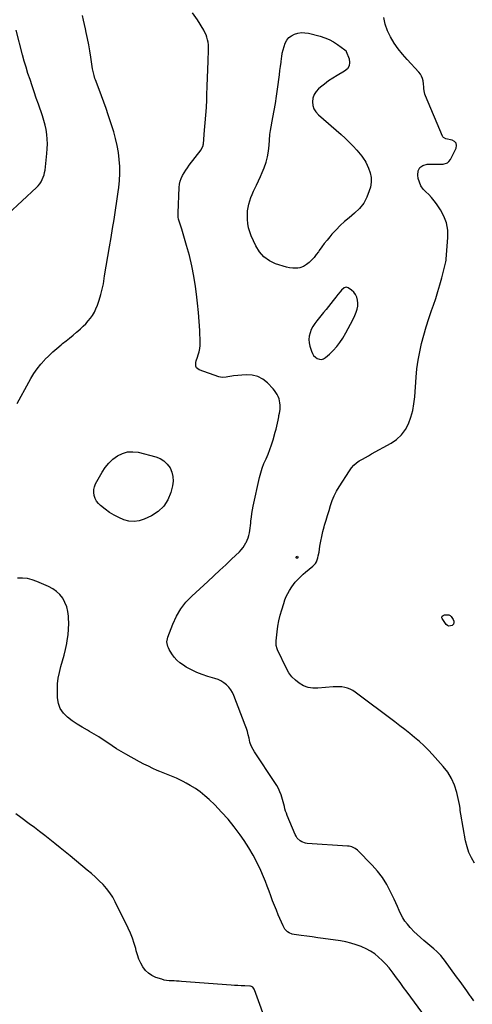
# Model space of a CAD drawing. Units: inches. Extents: x 1905778 to 1911093, y 448410 to 453725.
# Drawn here: x 1909356 to 1909845, y 450187 to 451249 of the extents above; entities that cross this region are included whole.
import ezdxf

# ---------------------------------------------------------------- set-up
doc = ezdxf.new("R2010")
doc.units = ezdxf.units.IN
doc.header["$MEASUREMENT"] = 0
for name, color, linetype in [('1', 7, 'Continuous'), ('7', 7, 'Continuous'), ('8', 7, 'Continuous')]:
    doc.layers.add(name, color=color, linetype=linetype)

msp = doc.modelspace()

# ---------------------------------------------------------------- linework, layer by layer
at = {"layer": '1', "color": 18}
msp.add_polyline3d([(1909718.6, 450952.7, 1918), (1909716.6, 450955.1, 1918), (1909714.2, 450957.3, 1918), (1909710.5, 450959.7, 1918), (1909708.3, 450960.4, 1918), (1909706.2, 450959.8, 1918), (1909703.3, 450957.3, 1918), (1909701.8, 450955.5, 1918), (1909699.6, 450952.7, 1918), (1909698.5, 450951.2, 1918), (1909697.4, 450949.8, 1918), (1909694.5, 450946.2, 1918), (1909691.9, 450943, 1918), (1909689.3, 450939.8, 1918), (1909686.7, 450936.6, 1918), (1909684.1, 450933.4, 1918), (1909676.7, 450924.4, 1918), (1909674.5, 450921.3, 1918), (1909672.5, 450918.2, 1918), (1909670.8, 450914.9, 1918), (1909669.4, 450911.4, 1918), (1909668.5, 450907.8, 1918), (1909668.1, 450904.3, 1918), (1909668.4, 450900.7, 1918), (1909669.1, 450897.1, 1918), (1909670.9, 450891.4, 1918), (1909672, 450889.1, 1918), (1909673.3, 450886.9, 1918), (1909675.2, 450885.2, 1918), (1909677.3, 450883.7, 1918), (1909679.6, 450882.9, 1918), (1909681.8, 450882.7, 1918), (1909684, 450883.4, 1918), (1909686.1, 450884.6, 1918), (1909690.5, 450888.5, 1918), (1909694.5, 450892.4, 1918), (1909698.3, 450896.5, 1918), (1909701.6, 450900.9, 1918), (1909704.7, 450905.6, 1918), (1909708.1, 450911.3, 1918), (1909710.7, 450915.9, 1918), (1909713.2, 450920.6, 1918), (1909715.5, 450925.4, 1918), (1909717.7, 450930.2, 1918), (1909719.2, 450933.7, 1918), (1909720.3, 450936.9, 1918), (1909720.9, 450940.1, 1918), (1909721.1, 450943.4, 1918), (1909720.8, 450946.7, 1918), (1909720, 450949.8, 1918), (1909718.6, 450952.7, 1918)], dxfattribs=at)
at = {"layer": '7', "color": 18}
for points in [[(1909353.4, 450835.2, 1916), (1909357.5, 450842.9, 1916), (1909361.6, 450850.4, 1916), (1909365.8, 450858, 1916), (1909368.1, 450862.2, 1916), (1909371.3, 450867.5, 1916), (1909374.8, 450872.6, 1916), (1909378.7, 450877.4, 1916), (1909382.8, 450882, 1916), (1909383.3, 450882.5, 1916), (1909387.4, 450886.7, 1916), (1909391.7, 450890.7, 1916), (1909396.2, 450894.6, 1916), (1909400.7, 450898.3, 1916), (1909402.4, 450899.7, 1916), (1909406.2, 450902.7, 1916), (1909409.9, 450905.7, 1916), (1909413.6, 450908.9, 1916), (1909417.3, 450912, 1916), (1909418.7, 450913.2, 1916), (1909421.6, 450915.8, 1916), (1909424.5, 450918.5, 1916), (1909427.3, 450921.2, 1916), (1909430, 450924.1, 1916), (1909432.5, 450927.1, 1916), (1909434.8, 450930.2, 1916), (1909436.7, 450933.6, 1916), (1909438.4, 450937.2, 1916), (1909439.9, 450941.1, 1916), (1909442, 450946.7, 1916), (1909443.8, 450952.5, 1916), (1909445.2, 450958.3, 1916), (1909446.4, 450964.2, 1916), (1909447.7, 450972.9, 1916), (1909449.4, 450983.2, 1916), (1909451.1, 450993.6, 1916), (1909452.8, 451003.9, 1916), (1909454.6, 451014.2, 1916), (1909456.3, 451023.9, 1916), (1909458, 451033.7, 1916), (1909459.5, 451043.6, 1916), (1909461, 451053.4, 1916), (1909462.3, 451063.3, 1916), (1909462.9, 451068, 1916), (1909463.7, 451075.5, 1916), (1909464.1, 451083.1, 1916), (1909464, 451090.7, 1916), (1909463.5, 451098.3, 1916), (1909462.6, 451105.8, 1916), (1909461.3, 451113.3, 1916), (1909459.6, 451120.7, 1916), (1909457.5, 451128, 1916), (1909451.6, 451146.4, 1916), (1909449.3, 451153.3, 1916), (1909447, 451160.1, 1916), (1909444.5, 451166.9, 1916), (1909441.9, 451173.6, 1916), (1909437.8, 451184.2, 1916), (1909437.3, 451185.7, 1916), (1909436.3, 451188.6, 1916), (1909435.3, 451193, 1916), (1909435, 451194.5, 1916), (1909434.8, 451196, 1916), (1909433, 451208.7, 1916), (1909431.9, 451215.4, 1916), (1909430.7, 451222, 1916), (1909429.4, 451228.7, 1916), (1909427.9, 451235.3, 1916), (1909427, 451239, 1916), (1909425.9, 451243.8, 1916), (1909424.8, 451248.5, 1916), (1909423.9, 451253.3, 1916)], [(1909846.2, 450191.1, 1918), (1909842.9, 450195.8, 1918), (1909842.3, 450196.7, 1918), (1909838.6, 450201.8, 1918), (1909835, 450206.9, 1918), (1909831.3, 450212, 1918), (1909827.6, 450217.1, 1918), (1909814.4, 450235.1, 1918), (1909813.2, 450236.8, 1918), (1909810.6, 450239.9, 1918), (1909809.2, 450241.4, 1918), (1909806.3, 450244.4, 1918), (1909803.2, 450247.1, 1918), (1909792.4, 450256.1, 1918), (1909788.7, 450259.3, 1918), (1909785, 450262.6, 1918), (1909781.5, 450266, 1918), (1909778.1, 450269.6, 1918), (1909777.4, 450270.3, 1918), (1909774.5, 450273.7, 1918), (1909771.9, 450277.1, 1918), (1909769.6, 450280.8, 1918), (1909767.6, 450284.7, 1918), (1909765.7, 450288.7, 1918), (1909763.8, 450292.7, 1918), (1909762, 450296.7, 1918), (1909760.1, 450300.7, 1918), (1909756.4, 450308.8, 1918), (1909752.3, 450316.6, 1918), (1909747.7, 450324.1, 1918), (1909742.4, 450331, 1918), (1909736.5, 450337.5, 1918), (1909720.6, 450353.6, 1918), (1909718.3, 450355.4, 1918), (1909714.4, 450357.2, 1918), (1909711.5, 450357.8, 1918), (1909710, 450358, 1918), (1909666.5, 450360.7, 1918), (1909664.4, 450361, 1918), (1909660.4, 450362.5, 1918), (1909658.6, 450363.6, 1918), (1909655.6, 450366.7, 1918), (1909654.4, 450368.5, 1918), (1909653.5, 450370.4, 1918), (1909644.9, 450390.8, 1918), (1909644, 450393.3, 1918), (1909643.1, 450395.7, 1918), (1909642.3, 450398.2, 1918), (1909641.7, 450400.7, 1918), (1909641.1, 450403.3, 1918), (1909640.4, 450405.8, 1918), (1909639.7, 450408.3, 1918), (1909638.9, 450410.8, 1918), (1909638.2, 450413.1, 1918), (1909636.9, 450416.6, 1918), (1909635.4, 450420.1, 1918), (1909633.6, 450423.4, 1918), (1909631.6, 450426.6, 1918), (1909609.4, 450459.6, 1918), (1909607.9, 450462.1, 1918), (1909605.9, 450466, 1918), (1909604.6, 450470.1, 1918), (1909603.7, 450474.4, 1918), (1909602.8, 450478, 1918), (1909601.8, 450481.5, 1918), (1909600.7, 450484.9, 1918), (1909599.5, 450488.4, 1918), (1909587.2, 450520.2, 1918), (1909585.7, 450523.4, 1918), (1909583.9, 450526.5, 1918), (1909581.6, 450529.3, 1918), (1909579.2, 450531.8, 1918), (1909576.3, 450534.1, 1918), (1909573.3, 450536, 1918), (1909570.1, 450537.5, 1918), (1909566.7, 450538.7, 1918), (1909559.1, 450540.9, 1918), (1909553.1, 450542.9, 1918), (1909547.2, 450545.2, 1918), (1909541.5, 450548, 1918), (1909535.9, 450551, 1918), (1909532.7, 450553, 1918), (1909529, 450555.5, 1918), (1909525.7, 450558.4, 1918), (1909522.8, 450561.7, 1918), (1909520.2, 450565.3, 1918), (1909517.3, 450570.1, 1918), (1909516.5, 450571.6, 1918), (1909515.9, 450573.2, 1918), (1909515.1, 450576.5, 1918), (1909515, 450578.2, 1918), (1909515.5, 450581.5, 1918), (1909515.9, 450583.1, 1918), (1909521.3, 450597.4, 1918), (1909525.2, 450605.7, 1918), (1909529.8, 450613.6, 1918), (1909535.4, 450620.8, 1918), (1909541.7, 450627.4, 1918), (1909559.2, 450643.4, 1918), (1909565.6, 450649.3, 1918), (1909572, 450655.3, 1918), (1909578.4, 450661.3, 1918), (1909584.8, 450667.4, 1918), (1909593.2, 450675.3, 1918), (1909595.2, 450677.5, 1918), (1909597.1, 450679.8, 1918), (1909598.8, 450682.3, 1918), (1909600.3, 450684.9, 1918), (1909600.5, 450685.4, 1918), (1909601.7, 450687.9, 1918), (1909602.6, 450690.4, 1918), (1909603.4, 450693, 1918), (1909604, 450695.6, 1918), (1909604.5, 450698.2, 1918), (1909604.9, 450700.9, 1918), (1909605.3, 450703.6, 1918), (1909605.5, 450706.3, 1918), (1909605.7, 450708.7, 1918), (1909606.1, 450712.6, 1918), (1909606.7, 450716.5, 1918), (1909607.3, 450720.4, 1918), (1909608.1, 450724.3, 1918), (1909614.8, 450755.2, 1918), (1909616.2, 450760.5, 1918), (1909617.8, 450765.6, 1918), (1909619.7, 450770.6, 1918), (1909621.9, 450775.6, 1918), (1909624.2, 450780.5, 1918), (1909626.2, 450785.5, 1918), (1909628, 450790.6, 1918), (1909629.6, 450795.8, 1918), (1909631.9, 450804.3, 1918), (1909632.7, 450807.5, 1918), (1909633.5, 450810.7, 1918), (1909634.2, 450813.9, 1918), (1909634.9, 450817.1, 1918), (1909635.6, 450820.9, 1918), (1909635.9, 450822.2, 1918), (1909636.4, 450824.8, 1918), (1909637.1, 450828.8, 1918), (1909637.2, 450833.4, 1918), (1909637, 450835.7, 1918), (1909636, 450840.1, 1918), (1909635, 450842.7, 1918), (1909633.9, 450845, 1918), (1909632.6, 450847.1, 1918), (1909631.1, 450849.2, 1918), (1909629.5, 450851.1, 1918), (1909623.5, 450857.3, 1918), (1909618.5, 450861.3, 1918), (1909613, 450864.3, 1918), (1909606.9, 450865.7, 1918), (1909600.4, 450866, 1918), (1909586.9, 450864.9, 1918), (1909584.9, 450864.6, 1918), (1909580.8, 450864, 1918), (1909578.8, 450863.6, 1918), (1909574.8, 450863.2, 1918), (1909572.9, 450863.5, 1918), (1909570.9, 450864, 1918), (1909549.6, 450871.5, 1918), (1909546.9, 450873.7, 1918), (1909546.3, 450875.3, 1918), (1909546.3, 450879.2, 1918), (1909546.7, 450881.2, 1918), (1909547.9, 450885.2, 1918), (1909548.8, 450887.7, 1918), (1909549.8, 450891, 1918), (1909550.6, 450894.3, 1918), (1909550.9, 450897.6, 1918), (1909550.9, 450901, 1918), (1909550.3, 450913.8, 1918), (1909549.7, 450923.6, 1918), (1909548.9, 450933.4, 1918), (1909547.9, 450943.2, 1918), (1909546.8, 450953, 1918), (1909545.7, 450961.3, 1918), (1909544, 450972.5, 1918), (1909541.8, 450983.7, 1918), (1909539.2, 450994.7, 1918), (1909536.1, 451005.6, 1918), (1909530.9, 451023, 1918), (1909530.2, 451025.2, 1918), (1909528.8, 451029.6, 1918), (1909527.6, 451033.9, 1918), (1909527.2, 451036.1, 1918), (1909527, 451040.6, 1918), (1909528.2, 451068.2, 1918), (1909528.5, 451071.5, 1918), (1909529.2, 451074.7, 1918), (1909530.3, 451077.8, 1918), (1909531.7, 451080.9, 1918), (1909533.4, 451083.8, 1918), (1909535.2, 451086.6, 1918), (1909537.1, 451089.4, 1918), (1909539.1, 451092.1, 1918), (1909551.8, 451108.6, 1918), (1909552.3, 451109.3, 1918), (1909554, 451113.3, 1918), (1909554.1, 451114.1, 1918), (1909554.3, 451115, 1918), (1909555.6, 451129.7, 1918), (1909556.3, 451137.9, 1918), (1909557, 451146.1, 1918), (1909557.5, 451154.3, 1918), (1909557.9, 451162.6, 1918), (1909558.1, 451168.1, 1918), (1909558.5, 451177.1, 1918), (1909558.8, 451186.1, 1918), (1909559.2, 451195.1, 1918), (1909559.5, 451204.1, 1918), (1909560, 451216.5, 1918), (1909560, 451219.2, 1918), (1909559.8, 451222, 1918), (1909559.4, 451224.7, 1918), (1909558.9, 451227.4, 1918), (1909558.1, 451230.1, 1918), (1909557.2, 451232.7, 1918), (1909556, 451235.2, 1918), (1909554.7, 451237.6, 1918), (1909547.8, 451248.7, 1918), (1909542.6, 451256.3, 1918)], [(1909343.2, 451039.4, 1914), (1909374.2, 451067.9, 1914), (1909376, 451069.8, 1914), (1909377.7, 451071.9, 1914), (1909379.2, 451074.1, 1914), (1909380.4, 451076.5, 1914), (1909381.5, 451079, 1914), (1909382.3, 451081.5, 1914), (1909382.9, 451084.1, 1914), (1909383.4, 451086.8, 1914), (1909385.4, 451104.7, 1914), (1909385.8, 451109.8, 1914), (1909386, 451115, 1914), (1909385.8, 451120.1, 1914), (1909385.3, 451125.3, 1914), (1909384.5, 451130.4, 1914), (1909383.4, 451135.4, 1914), (1909382.1, 451140.4, 1914), (1909380.6, 451145.4, 1914), (1909376.3, 451157.9, 1914), (1909374, 451164.5, 1914), (1909371.7, 451171.1, 1914), (1909369.5, 451177.7, 1914), (1909367.2, 451184.3, 1914), (1909365, 451190.9, 1914), (1909362.9, 451197.6, 1914), (1909361, 451204.3, 1914), (1909359.2, 451211.1, 1914), (1909352.4, 451237.6, 1914)], [(1909521.5, 450756.4, 1918), (1909521.6, 450751.5, 1918), (1909520.9, 450746.5, 1918), (1909519, 450739.2, 1918), (1909515.8, 450731.3, 1918), (1909511.5, 450724.3, 1918), (1909505.4, 450718.7, 1918), (1909498.2, 450714.1, 1918), (1909490.3, 450710.5, 1918), (1909484.9, 450708.8, 1918), (1909479.5, 450707.9, 1918), (1909474, 450708.4, 1918), (1909468.5, 450709.7, 1918), (1909463.1, 450712.1, 1918), (1909457.9, 450714.7, 1918), (1909452.9, 450717.8, 1918), (1909448.2, 450721.3, 1918), (1909443.4, 450725.1, 1918), (1909441, 450727.3, 1918), (1909439, 450729.9, 1918), (1909437.5, 450732.7, 1918), (1909436.4, 450735.8, 1918), (1909436, 450739.1, 1918), (1909436, 450742.3, 1918), (1909436.8, 450745.3, 1918), (1909438, 450748.4, 1918), (1909445.1, 450761, 1918), (1909448.4, 450766.2, 1918), (1909452.2, 450770.9, 1918), (1909456.7, 450775, 1918), (1909461.5, 450778.8, 1918), (1909466.9, 450781.4, 1918), (1909472.4, 450783, 1918), (1909478.1, 450783.2, 1918), (1909484, 450782.5, 1918), (1909503, 450777.6, 1918), (1909507.7, 450775.7, 1918), (1909511.8, 450773.3, 1918), (1909515.3, 450769.9, 1918), (1909518.3, 450765.8, 1918), (1909520.3, 450761.2, 1918), (1909521.5, 450756.4, 1918)], [(1909790.1, 450178.8, 1916), (1909774.2, 450200.6, 1916), (1909770.4, 450205.7, 1916), (1909766.7, 450210.8, 1916), (1909762.9, 450215.9, 1916), (1909759.1, 450220.9, 1916), (1909758.1, 450222.3, 1916), (1909754.7, 450226.6, 1916), (1909751.2, 450230.7, 1916), (1909747.4, 450234.6, 1916), (1909743.4, 450238.3, 1916), (1909739.2, 450241.7, 1916), (1909734.8, 450244.7, 1916), (1909730.1, 450247.3, 1916), (1909725.2, 450249.5, 1916), (1909724.6, 450249.8, 1916), (1909719.1, 450251.7, 1916), (1909713.6, 450253.4, 1916), (1909708, 450254.7, 1916), (1909702.3, 450255.7, 1916), (1909683.6, 450258.4, 1916), (1909677.7, 450259.2, 1916), (1909671.8, 450260, 1916), (1909665.9, 450260.8, 1916), (1909660, 450261.6, 1916), (1909652.3, 450262.6, 1916), (1909650.3, 450263, 1916), (1909646.8, 450264.5, 1916), (1909645.2, 450265.7, 1916), (1909642.4, 450268.5, 1916), (1909640.4, 450271.9, 1916), (1909635.2, 450283.8, 1916), (1909633.1, 450288.8, 1916), (1909631, 450293.9, 1916), (1909629, 450299.1, 1916), (1909627.2, 450304.3, 1916), (1909625.3, 450309.5, 1916), (1909623.3, 450314.7, 1916), (1909621.3, 450319.8, 1916), (1909619.2, 450324.9, 1916), (1909616.2, 450331.7, 1916), (1909612.3, 450340.1, 1916), (1909608.1, 450348.2, 1916), (1909603.4, 450356.2, 1916), (1909598.3, 450363.9, 1916), (1909593.9, 450370.2, 1916), (1909587.7, 450378.7, 1916), (1909581, 450386.9, 1916), (1909574, 450394.7, 1916), (1909566.6, 450402.3, 1916), (1909560.6, 450408.1, 1916), (1909555.8, 450412.3, 1916), (1909550.9, 450416.3, 1916), (1909545.7, 450420, 1916), (1909540.2, 450423.3, 1916), (1909535.9, 450425.8, 1916), (1909532.5, 450427.7, 1916), (1909529, 450429.4, 1916), (1909525.4, 450431.1, 1916), (1909521.8, 450432.6, 1916), (1909518.1, 450434, 1916), (1909514.5, 450435.5, 1916), (1909510.8, 450437, 1916), (1909507.2, 450438.5, 1916), (1909504.6, 450439.6, 1916), (1909499.7, 450441.7, 1916), (1909494.9, 450444, 1916), (1909490.1, 450446.3, 1916), (1909485.4, 450448.8, 1916), (1909470.5, 450457, 1916), (1909465.5, 450459.9, 1916), (1909460.5, 450462.8, 1916), (1909455.7, 450466, 1916), (1909451, 450469.3, 1916), (1909446.3, 450472.6, 1916), (1909441.4, 450475.7, 1916), (1909436.5, 450478.7, 1916), (1909431.5, 450481.6, 1916), (1909429.1, 450482.9, 1916), (1909423.5, 450486.2, 1916), (1909418, 450489.6, 1916), (1909412.7, 450493.2, 1916), (1909407.5, 450497, 1916), (1909403.2, 450501.4, 1916), (1909399.9, 450506.2, 1916), (1909398, 450511.8, 1916), (1909397, 450517.8, 1916), (1909396.8, 450526.4, 1916), (1909397, 450532.8, 1916), (1909397.6, 450539.1, 1916), (1909398.9, 450545.3, 1916), (1909400.6, 450551.5, 1916), (1909402.4, 450557.6, 1916), (1909404.1, 450563.8, 1916), (1909405.6, 450570.1, 1916), (1909406.9, 450576.3, 1916), (1909407.4, 450579.5, 1916), (1909408.3, 450585.6, 1916), (1909408.9, 450591.7, 1916), (1909409.1, 450597.8, 1916), (1909408.9, 450604, 1916), (1909408.8, 450605.9, 1916), (1909408.1, 450611, 1916), (1909406.9, 450615.9, 1916), (1909404.9, 450620.6, 1916), (1909402.5, 450625.1, 1916), (1909399.3, 450629.1, 1916), (1909395.8, 450632.6, 1916), (1909391.7, 450635.5, 1916), (1909387.2, 450637.9, 1916), (1909374.4, 450643.4, 1916), (1909369.4, 450645.2, 1916), (1909364.3, 450646.4, 1916), (1909359, 450646.9, 1916), (1909353.7, 450646.9, 1916)], [(1909813.1, 450606.7, 1922), (1909814.5, 450607.3, 1922), (1909819.2, 450607.4, 1922), (1909820.5, 450606.7, 1922), (1909821.6, 450605.6, 1922), (1909824, 450602.4, 1922), (1909824.7, 450600.6, 1922), (1909824.8, 450598.9, 1922), (1909824.2, 450597.4, 1922), (1909823, 450595.9, 1922), (1909819.4, 450595.1, 1922), (1909817.9, 450595.7, 1922), (1909816.4, 450597, 1922), (1909811.9, 450603.3, 1922), (1909811.6, 450603.9, 1922), (1909811.5, 450604.5, 1922), (1909811.6, 450605.2, 1922), (1909812, 450605.8, 1922), (1909813.1, 450606.7, 1922)], [(1909624.2, 450162.4, 1914), (1909609.5, 450203, 1914), (1909609.2, 450203.8, 1914), (1909607.6, 450205.8, 1914), (1909606.1, 450206.7, 1914), (1909605.3, 450206.9, 1914), (1909604.5, 450207, 1914), (1909598.9, 450207.2, 1914), (1909595.2, 450207.3, 1914), (1909591.5, 450207.5, 1914), (1909587.9, 450207.7, 1914), (1909584.2, 450208, 1914), (1909530.7, 450212.1, 1914), (1909528, 450212.3, 1914), (1909525.3, 450212.5, 1914), (1909522.6, 450212.6, 1914), (1909519.9, 450212.6, 1914), (1909517.2, 450212.8, 1914), (1909514.5, 450213.1, 1914), (1909511.9, 450213.6, 1914), (1909509.3, 450214.4, 1914), (1909503, 450216.4, 1914), (1909498.8, 450218.4, 1914), (1909495, 450220.8, 1914), (1909491.8, 450224, 1914), (1909489, 450227.7, 1914), (1909486.8, 450231.9, 1914), (1909484.8, 450236.2, 1914), (1909483.2, 450240.7, 1914), (1909481.8, 450245.2, 1914), (1909481.3, 450247.5, 1914), (1909479.6, 450253.1, 1914), (1909477.7, 450258.8, 1914), (1909475.5, 450264.2, 1914), (1909473.1, 450269.6, 1914), (1909459.2, 450297.8, 1914), (1909456.4, 450302.8, 1914), (1909453.3, 450307.6, 1914), (1909449.8, 450312.2, 1914), (1909446, 450316.5, 1914), (1909441.9, 450320.6, 1914), (1909437.7, 450324.6, 1914), (1909433.4, 450328.5, 1914), (1909429, 450332.2, 1914), (1909410.5, 450347.3, 1914), (1909405.1, 450351.8, 1914), (1909399.6, 450356.2, 1914), (1909394.1, 450360.6, 1914), (1909388.6, 450365, 1914), (1909383.1, 450369.3, 1914), (1909377.5, 450373.6, 1914), (1909371.9, 450377.9, 1914), (1909366.3, 450382.1, 1914), (1909357.4, 450388.7, 1914), (1909351.8, 450392.9, 1914)]]:
    msp.add_polyline3d(points, dxfattribs=at)
at = {"layer": '8', "color": 18}
for points in [[(1909846.9, 450339.6, 1920), (1909843.6, 450345.3, 1920), (1909840.9, 450351.2, 1920), (1909838.9, 450357.3, 1920), (1909837.3, 450363.7, 1920), (1909832.1, 450392.3, 1920), (1909831.6, 450396.2, 1920), (1909831.4, 450398.8, 1920), (1909830.8, 450402.7, 1920), (1909827.7, 450415.9, 1920), (1909825.3, 450423.5, 1920), (1909822.2, 450430.8, 1920), (1909818, 450437.5, 1920), (1909813.2, 450443.8, 1920), (1909801.7, 450456.6, 1920), (1909797.2, 450461.5, 1920), (1909792.4, 450466.3, 1920), (1909787.4, 450470.8, 1920), (1909782.3, 450475.2, 1920), (1909777.1, 450479.4, 1920), (1909771.8, 450483.6, 1920), (1909766.5, 450487.7, 1920), (1909761.1, 450491.8, 1920), (1909718.2, 450524, 1920), (1909715.6, 450525.7, 1920), (1909712.9, 450527.2, 1920), (1909710, 450528.2, 1920), (1909706.9, 450529, 1920), (1909703.8, 450529.5, 1920), (1909700.7, 450529.8, 1920), (1909697.5, 450529.8, 1920), (1909694.4, 450529.7, 1920), (1909677.9, 450528.2, 1920), (1909672.5, 450528.3, 1920), (1909667.4, 450529.1, 1920), (1909662.5, 450530.9, 1920), (1909657.8, 450533.5, 1920), (1909653.6, 450536.9, 1920), (1909649.8, 450540.6, 1920), (1909646.7, 450544.9, 1920), (1909644, 450549.6, 1920), (1909634.3, 450569.4, 1920), (1909633.8, 450570.6, 1920), (1909632.9, 450574.3, 1920), (1909632.8, 450576.8, 1920), (1909632.8, 450578.1, 1920), (1909632.9, 450579.3, 1920), (1909634, 450588.9, 1920), (1909634.8, 450595, 1920), (1909635.8, 450601, 1920), (1909637.2, 450606.9, 1920), (1909638.9, 450612.8, 1920), (1909641, 450619.7, 1920), (1909642.3, 450623.3, 1920), (1909643.7, 450626.9, 1920), (1909645.4, 450630.3, 1920), (1909647.3, 450633.6, 1920), (1909649.8, 450637.5, 1920), (1909651.5, 450640, 1920), (1909653.5, 450642.4, 1920), (1909655.5, 450644.7, 1920), (1909657.6, 450647, 1920), (1909659.8, 450649.1, 1920), (1909662.1, 450651.2, 1920), (1909664.5, 450653.2, 1920), (1909672.6, 450659.7, 1920), (1909675.4, 450662.8, 1920), (1909676.4, 450664.6, 1920), (1909677.8, 450668.7, 1920), (1909678.3, 450670.8, 1920), (1909679.1, 450675, 1920), (1909680, 450681.4, 1920), (1909680.9, 450686.6, 1920), (1909682, 450691.9, 1920), (1909683.3, 450697.1, 1920), (1909684.7, 450702.2, 1920), (1909685.2, 450703.8, 1920), (1909686.8, 450709.2, 1920), (1909688.4, 450714.5, 1920), (1909690, 450719.8, 1920), (1909691.6, 450725.2, 1920), (1909693.4, 450730.4, 1920), (1909695.5, 450735.5, 1920), (1909698, 450740.5, 1920), (1909700.8, 450745.3, 1920), (1909711.9, 450762.7, 1920), (1909714.1, 450765.8, 1920), (1909716.6, 450768.6, 1920), (1909719.5, 450771, 1920), (1909722.6, 450773.2, 1920), (1909725.9, 450775.1, 1920), (1909729.2, 450777.1, 1920), (1909732.6, 450778.9, 1920), (1909735.9, 450780.8, 1920), (1909756.9, 450792.3, 1920), (1909762.9, 450796.5, 1920), (1909768.1, 450801.2, 1920), (1909772.3, 450807, 1920), (1909775.7, 450813.4, 1920), (1909778.2, 450820.4, 1920), (1909780.2, 450827.5, 1920), (1909781.5, 450834.8, 1920), (1909782.4, 450842.2, 1920), (1909783.9, 450863.4, 1920), (1909784.8, 450872.6, 1920), (1909786, 450881.8, 1920), (1909787.8, 450890.9, 1920), (1909789.9, 450899.9, 1920), (1909792.3, 450908.9, 1920), (1909794.9, 450917.8, 1920), (1909797.7, 450926.7, 1920), (1909800.7, 450935.5, 1920), (1909802.7, 450941.3, 1920), (1909805.1, 450948.5, 1920), (1909807.4, 450955.8, 1920), (1909809.5, 450963.1, 1920), (1909811.5, 450970.5, 1920), (1909814.9, 450983.6, 1920), (1909816, 450988, 1920), (1909816.3, 450989.7, 1920), (1909816.4, 450990.6, 1920), (1909818.2, 451014.2, 1920), (1909818, 451022.1, 1920), (1909816.8, 451029.8, 1920), (1909814, 451037.1, 1920), (1909810.3, 451044, 1920), (1909806, 451050.3, 1920), (1909803.4, 451053.8, 1920), (1909800.6, 451057.2, 1920), (1909797.6, 451060.3, 1920), (1909794.4, 451063.3, 1920), (1909791.4, 451066.4, 1920), (1909789, 451069.8, 1920), (1909787.4, 451073.6, 1920), (1909786.3, 451077.7, 1920), (1909785.7, 451081.4, 1920), (1909786.3, 451085.9, 1920), (1909788, 451089.6, 1920), (1909791.3, 451091.8, 1920), (1909795.7, 451093.1, 1920), (1909802.2, 451093.2, 1920), (1909804.9, 451093.2, 1920), (1909807.6, 451093.2, 1920), (1909810.3, 451093.2, 1920), (1909813, 451093.3, 1920), (1909817.7, 451094.6, 1920), (1909819.4, 451096.2, 1920), (1909820.9, 451098.2, 1920), (1909827, 451110.3, 1920), (1909827.5, 451113.2, 1920), (1909827.1, 451115.7, 1920), (1909825.4, 451117.6, 1920), (1909822.8, 451119.1, 1920), (1909816.1, 451120.5, 1920), (1909813.3, 451121.9, 1920), (1909812.6, 451122.8, 1920), (1909812.3, 451123.4, 1920), (1909794.2, 451167, 1920), (1909793.5, 451168.8, 1920), (1909793, 451170.6, 1920), (1909792.4, 451174.3, 1920), (1909792.2, 451176.1, 1920), (1909791.8, 451179.9, 1920), (1909791.4, 451183.2, 1920), (1909790.8, 451185.7, 1920), (1909789.9, 451188.1, 1920), (1909788.6, 451190.2, 1920), (1909787, 451192.3, 1920), (1909774.1, 451205.9, 1920), (1909769.1, 451211.6, 1920), (1909764.4, 451217.5, 1920), (1909760.1, 451223.8, 1920), (1909756.1, 451230.3, 1920), (1909753, 451237, 1920), (1909750.5, 451244, 1920), (1909749.1, 451251.3, 1920)], [(1909707.5, 451216.1, 1920), (1909708.3, 451215.3, 1920), (1909708.5, 451214.8, 1920), (1909711.6, 451206.6, 1920), (1909712.1, 451202.7, 1920), (1909711.6, 451199.1, 1920), (1909709.7, 451196, 1920), (1909706.8, 451193.3, 1920), (1909698.7, 451188.8, 1920), (1909694, 451185.9, 1920), (1909689.4, 451182.9, 1920), (1909684.9, 451179.6, 1920), (1909680.6, 451176.2, 1920), (1909678.6, 451174.5, 1920), (1909675.9, 451171.5, 1920), (1909673.8, 451168.2, 1920), (1909672.6, 451164.5, 1920), (1909672, 451160.5, 1920), (1909672.5, 451156.5, 1920), (1909673.6, 451152.8, 1920), (1909675.7, 451149.5, 1920), (1909678.4, 451146.5, 1920), (1909702.9, 451125.3, 1920), (1909707.4, 451121.2, 1920), (1909711.7, 451117, 1920), (1909715.9, 451112.6, 1920), (1909719.9, 451108.1, 1920), (1909725.2, 451101.8, 1920), (1909727.6, 451098.7, 1920), (1909728.6, 451097, 1920), (1909729.5, 451095.3, 1920), (1909732.6, 451089, 1920), (1909734.4, 451084, 1920), (1909735.5, 451078.9, 1920), (1909735.4, 451073.7, 1920), (1909734.6, 451068.5, 1920), (1909733.4, 451064.4, 1920), (1909730.8, 451057.5, 1920), (1909727.4, 451051, 1920), (1909722.8, 451045.4, 1920), (1909717.5, 451040.2, 1920), (1909711.7, 451035.4, 1920), (1909706.8, 451031.2, 1920), (1909702.1, 451026.9, 1920), (1909697.5, 451022.3, 1920), (1909693.1, 451017.6, 1920), (1909690.8, 451015, 1920), (1909687.8, 451011.4, 1920), (1909684.8, 451007.8, 1920), (1909682.1, 451004, 1920), (1909679.4, 451000.2, 1920), (1909678.5, 450998.8, 1920), (1909676.2, 450995.7, 1920), (1909673.8, 450992.7, 1920), (1909671.2, 450989.9, 1920), (1909668.4, 450987.3, 1920), (1909665.6, 450984.9, 1920), (1909662.3, 450982.7, 1920), (1909658.5, 450981.4, 1920), (1909656.3, 450981.1, 1920), (1909652.7, 450980.9, 1920), (1909650.9, 450980.9, 1920), (1909647.4, 450981.3, 1920), (1909643.9, 450982.2, 1920), (1909632.3, 450985.9, 1920), (1909625.5, 450989.1, 1920), (1909619.5, 450993.3, 1920), (1909614.7, 450998.8, 1920), (1909610.8, 451005.2, 1920), (1909605.9, 451016, 1920), (1909604.3, 451020.3, 1920), (1909603, 451024.7, 1920), (1909602.3, 451029.2, 1920), (1909601.9, 451033.7, 1920), (1909601.8, 451035.7, 1920), (1909601.9, 451039.3, 1920), (1909602.1, 451043, 1920), (1909602.6, 451046.6, 1920), (1909603.3, 451050.2, 1920), (1909604.3, 451053.7, 1920), (1909605.4, 451057.2, 1920), (1909606.8, 451060.6, 1920), (1909608.4, 451063.9, 1920), (1909609.5, 451066.2, 1920), (1909611.8, 451070.7, 1920), (1909613.9, 451075.2, 1920), (1909615.9, 451079.8, 1920), (1909617.8, 451084.3, 1920), (1909619.9, 451089.4, 1920), (1909621.9, 451095.3, 1920), (1909623.6, 451101.2, 1920), (1909624.6, 451107.3, 1920), (1909625.3, 451113.5, 1920), (1909626.1, 451124.7, 1920), (1909626.1, 451125.3, 1920), (1909626.3, 451127.2, 1920), (1909626.6, 451129.6, 1920), (1909629.3, 451143.5, 1920), (1909630.7, 451151.1, 1920), (1909632, 451158.7, 1920), (1909633.2, 451166.4, 1920), (1909634.3, 451174, 1920), (1909636.4, 451189.5, 1920), (1909637, 451194, 1920), (1909637.6, 451198.5, 1920), (1909638.1, 451203, 1920), (1909638.7, 451207.5, 1920), (1909638.9, 451208.9, 1920), (1909639.5, 451212.7, 1920), (1909640.3, 451216.4, 1920), (1909641.4, 451220, 1920), (1909642.6, 451223.6, 1920), (1909644.4, 451226.8, 1920), (1909646.6, 451229.6, 1920), (1909649.4, 451231.7, 1920), (1909652.8, 451233.5, 1920), (1909656.4, 451234.5, 1920), (1909660.1, 451235.1, 1920), (1909663.9, 451234.9, 1920), (1909667.6, 451234.3, 1920), (1909680.5, 451231, 1920), (1909685.4, 451229.4, 1920), (1909690.2, 451227.5, 1920), (1909694.7, 451225, 1920), (1909699.1, 451222.2, 1920), (1909707.1, 451216.4, 1920), (1909707.5, 451216.1, 1920)], [(1909656.4, 450669.8, 1920), (1909656.4, 450669.3, 1920), (1909656.2, 450668.8, 1920), (1909655.9, 450668.5, 1920), (1909655.4, 450668.3, 1920), (1909654.9, 450668.3, 1920), (1909654.6, 450668.6, 1920), (1909654.4, 450669.1, 1920), (1909654.3, 450669.3, 1920), (1909654.8, 450670.3, 1920), (1909655.8, 450670.5, 1920), (1909656.4, 450669.8, 1920)]]:
    msp.add_polyline3d(points, dxfattribs=at)

doc.saveas('drawing.dxf')
